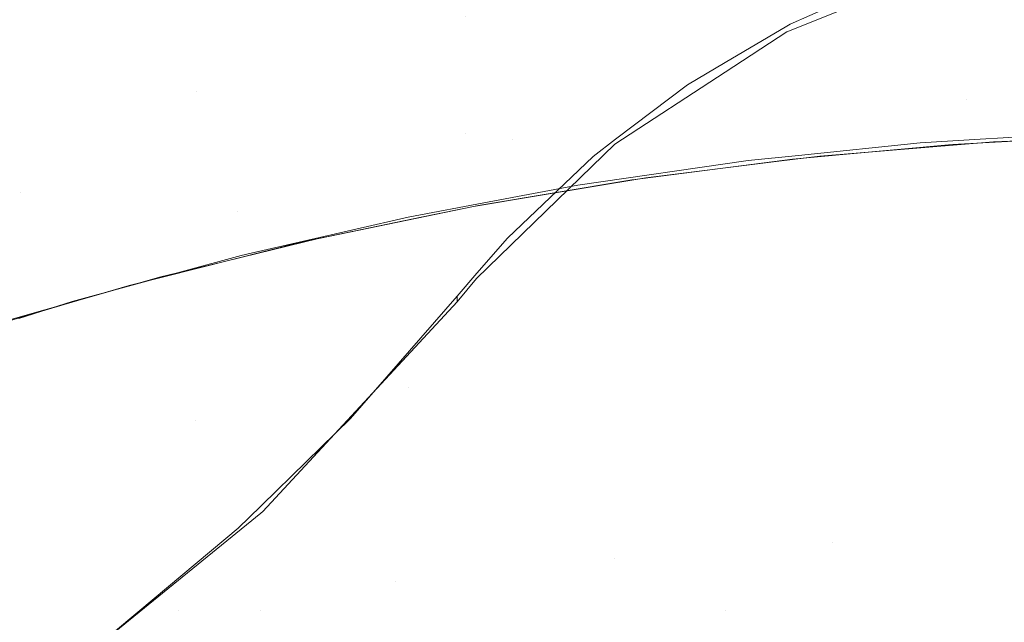
# Model space of a CAD drawing. Units: metres. Extents: x 6.52 to 9.55, y -2.6 to -1.24.
# Drawn here: x 6.72 to 6.8, y -2.25 to -2.21 of the extents above; entities that cross this region are included whole.
import ezdxf

# ---------------------------------------------------------------- set-up
doc = ezdxf.new("R2010")
doc.units = ezdxf.units.M
doc.header["$LTSCALE"] = 1.27
doc.layers.add('Keine', color=7, linetype='Continuous', lineweight=5)

msp = doc.modelspace()

# ---------------------------------------------------------------- linework, layer by layer
at = {"layer": 'Keine', "color": 7, "linetype": 'Continuous', "lineweight": 18}
for points, invisible_edges in [([(6.793075, -2.192092, 1.44336), (6.775815, -2.198752, 1.444352), (6.779517, -2.208214, 1.44431)], 11), ([(6.779517, -2.208214, 1.44431), (6.79678, -2.201557, 1.443336), (6.793075, -2.192092, 1.44336)], 11), ([(6.717283, -2.208228, 1.460191), (6.714353, -2.199192, 1.462013), (6.731893, -2.193047, 1.45971)], 11), ([(6.731893, -2.193047, 1.45971), (6.734831, -2.202092, 1.457949), (6.717283, -2.208228, 1.460191)], 11), ([(6.814079, -2.194934, 1.442623), (6.79678, -2.201557, 1.443336), (6.802076, -2.214976, 1.443814)], 11), ([(6.797266, -2.211822, 1.4528), (6.794058, -2.202499, 1.452663), (6.811849, -2.196613, 1.452128)], 11), ([(6.811849, -2.196613, 1.452128), (6.815064, -2.205943, 1.452316), (6.797266, -2.211822, 1.4528)], 11), ([(6.807775, -2.251264, 1.439975), (6.807775, -2.198207, 1.43524), (6.80067, -2.199586, 1.435364), (6.797976, -2.200435, 1.43544)], 9), ([(6.758639, -2.214439, 1.454877), (6.755498, -2.205185, 1.45521), (6.773173, -2.199181, 1.453865)], 11), ([(6.775815, -2.198752, 1.444352), (6.758603, -2.205459, 1.445688), (6.762293, -2.214909, 1.44556)], 11), ([(6.794058, -2.202499, 1.452663), (6.758639, -2.214439, 1.454877), (6.773173, -2.199181, 1.453865)], 11), ([(6.762293, -2.214909, 1.44556), (6.779517, -2.208214, 1.44431), (6.775815, -2.198752, 1.444352)], 11), ([(6.797943, -2.200777, 1.430451), (6.807774, -2.198925, 1.430284), (6.807774, -2.28868, 1.438295)], 10), ([(6.717207, -2.200357, 1.451504), (6.720724, -2.209643, 1.450145), (6.737826, -2.202833, 1.448037)], 11), ([(6.797371, -2.251264, 1.439976), (6.797371, -2.200625, 1.435457), (6.792025, -2.202309, 1.435608)], 9), ([(6.807774, -2.28868, 1.438295), (6.79737, -2.28868, 1.438296), (6.797372, -2.201007, 1.430471), (6.797943, -2.200777, 1.430451)], 11), ([(6.797976, -2.200435, 1.43544), (6.797371, -2.200625, 1.435457), (6.797371, -2.251264, 1.439976), (6.807775, -2.251264, 1.439975)], 14), ([(6.79678, -2.201557, 1.443336), (6.779517, -2.208214, 1.44431), (6.785965, -2.216206, 1.444328)], 11), ([(6.797372, -2.201007, 1.430471), (6.79737, -2.28868, 1.438296), (6.783535, -2.28868, 1.438297), (6.783416, -2.206613, 1.430973)], 7), ([(6.792025, -2.202309, 1.435608), (6.797372, -2.201007, 1.430471), (6.783416, -2.206613, 1.430973)], 9), ([(6.785965, -2.216206, 1.444328), (6.799354, -2.215091, 1.443863), (6.79678, -2.201557, 1.443336)], 10), ([(6.799354, -2.215091, 1.443863), (6.802076, -2.214976, 1.443814), (6.79678, -2.201557, 1.443336)], 10), ([(6.717283, -2.208228, 1.460191), (6.734831, -2.202092, 1.457949), (6.737879, -2.211249, 1.456958)], 11), ([(6.755498, -2.205185, 1.45521), (6.737879, -2.211249, 1.456958), (6.734831, -2.202092, 1.457949)], 11), ([(6.767293, -2.218456, 1.454378), (6.758639, -2.214439, 1.454877), (6.794058, -2.202499, 1.452663)], 11), ([(6.794058, -2.202499, 1.452663), (6.780451, -2.216548, 1.453592), (6.767293, -2.218456, 1.454378)], 9), ([(6.784324, -2.216149, 1.453427), (6.780451, -2.216548, 1.453592), (6.794058, -2.202499, 1.452663)], 10), ([(6.783416, -2.206613, 1.430973), (6.783685, -2.206029, 1.435941), (6.792025, -2.202309, 1.435608)], 9), ([(6.792025, -2.202309, 1.435608), (6.783685, -2.206029, 1.435941), (6.783535, -2.251264, 1.439978), (6.797371, -2.251264, 1.439976)], 14), ([(6.794058, -2.202499, 1.452663), (6.797266, -2.211822, 1.4528), (6.784324, -2.216149, 1.453427)], 11), ([(6.737826, -2.202833, 1.448037), (6.720724, -2.209643, 1.450145), (6.724326, -2.21901, 1.449397)], 11), ([(6.724326, -2.21901, 1.449397), (6.758603, -2.205459, 1.445688), (6.737826, -2.202833, 1.448037)], 11), ([(6.758603, -2.205459, 1.445688), (6.724326, -2.21901, 1.449397), (6.73536, -2.225513, 1.448237)], 11), ([(6.73536, -2.225513, 1.448237), (6.762293, -2.214909, 1.44556), (6.758603, -2.205459, 1.445688)], 11), ([(6.737879, -2.211249, 1.456958), (6.755498, -2.205185, 1.45521), (6.758639, -2.214439, 1.454877)], 11), ([(6.783425, -2.206182, 1.435955), (6.778671, -2.208987, 1.436206), (6.778671, -2.251264, 1.439979), (6.783535, -2.251264, 1.439978)], 14), ([(6.778671, -2.208987, 1.436206), (6.783425, -2.206182, 1.435955), (6.783416, -2.206613, 1.430973)], 10), ([(6.783416, -2.206613, 1.430973), (6.783425, -2.206182, 1.435955), (6.783685, -2.206029, 1.435941)], 9), ([(6.783535, -2.251264, 1.439978), (6.783685, -2.206029, 1.435941), (6.783425, -2.206182, 1.435955)], 9), ([(6.797266, -2.211822, 1.4528), (6.815064, -2.205943, 1.452316), (6.80705, -2.214359, 1.452693)], 11), ([(6.783416, -2.206613, 1.430973), (6.783535, -2.28868, 1.438297), (6.77867, -2.288679, 1.438298), (6.778671, -2.209713, 1.43125)], 7), ([(6.783416, -2.206613, 1.430973), (6.778671, -2.209713, 1.43125), (6.778671, -2.208987, 1.436206)], 10), ([(6.737879, -2.211249, 1.456958), (6.720319, -2.217373, 1.45912), (6.717283, -2.208228, 1.460191)], 11), ([(6.772557, -2.217876, 1.445025), (6.779517, -2.208214, 1.44431), (6.762293, -2.214909, 1.44556)], 11), ([(6.772557, -2.217876, 1.445025), (6.782815, -2.216599, 1.444491), (6.779517, -2.208214, 1.44431)], 10), ([(6.779517, -2.208214, 1.44431), (6.782815, -2.216599, 1.444491), (6.785965, -2.216206, 1.444328)], 9), ([(6.778671, -2.251264, 1.439979), (6.778671, -2.208987, 1.436206), (6.775757, -2.210707, 1.436359), (6.770214, -2.214903, 1.436735)], 9), ([(6.775757, -2.210707, 1.436359), (6.778671, -2.208987, 1.436206), (6.778671, -2.209713, 1.43125)], 10), ([(6.724326, -2.21901, 1.449397), (6.720724, -2.209643, 1.450145), (6.703667, -2.216496, 1.452576)], 11), ([(6.75948, -2.225657, 1.432676), (6.770158, -2.215276, 1.431748), (6.778671, -2.209713, 1.43125), (6.77867, -2.288679, 1.438298)], 12), ([(6.775757, -2.210707, 1.436359), (6.778671, -2.209713, 1.43125), (6.770158, -2.215276, 1.431748)], 9), ([(6.770158, -2.215276, 1.431748), (6.770214, -2.214903, 1.436735), (6.775757, -2.210707, 1.436359)], 9), ([(6.720319, -2.217373, 1.45912), (6.737879, -2.211249, 1.456958), (6.741011, -2.220494, 1.456563)], 11), ([(6.758639, -2.214439, 1.454877), (6.741011, -2.220494, 1.456563), (6.737879, -2.211249, 1.456958)], 11), ([(6.793694, -2.215182, 1.45303), (6.784324, -2.216149, 1.453427), (6.797266, -2.211822, 1.4528)], 10), ([(6.797266, -2.211822, 1.4528), (6.798328, -2.214897, 1.452913), (6.793694, -2.215182, 1.45303)], 9), ([(6.80705, -2.214359, 1.452693), (6.798328, -2.214897, 1.452913), (6.797266, -2.211822, 1.4528)], 10), ([(6.741011, -2.220494, 1.456563), (6.758639, -2.214439, 1.454877), (6.754214, -2.220906, 1.455392)], 11), ([(6.758639, -2.214439, 1.454877), (6.760456, -2.219737, 1.454908), (6.754214, -2.220906, 1.455392)], 9), ([(6.767293, -2.218456, 1.454378), (6.760456, -2.219737, 1.454908), (6.758639, -2.214439, 1.454877)], 10), ([(6.762293, -2.214909, 1.44556), (6.73536, -2.225513, 1.448237), (6.745962, -2.222853, 1.447115)], 9), ([(6.745962, -2.222853, 1.447115), (6.759265, -2.220084, 1.44595), (6.762293, -2.214909, 1.44556)], 10), ([(6.759265, -2.220084, 1.44595), (6.764015, -2.219295, 1.44562), (6.762293, -2.214909, 1.44556)], 10), ([(6.770158, -2.215276, 1.431748), (6.75948, -2.225657, 1.432676), (6.761864, -2.222542, 1.437417)], 10), ([(6.778671, -2.251264, 1.439979), (6.770214, -2.214903, 1.436735), (6.768474, -2.216221, 1.436852), (6.761864, -2.222542, 1.437417)], 9), ([(6.761864, -2.222542, 1.437417), (6.768474, -2.216221, 1.436852), (6.770158, -2.215276, 1.431748)], 10), ([(6.762293, -2.214909, 1.44556), (6.764015, -2.219295, 1.44562), (6.772557, -2.217876, 1.445025)], 9), ([(6.768474, -2.216221, 1.436852), (6.770214, -2.214903, 1.436735), (6.770158, -2.215276, 1.431748)], 10), ([(6.786906, -2.246027, 1.445924), (6.803675, -2.245261, 1.44547), (6.796173, -2.215306, 1.443953)], 11), ([(6.796173, -2.215306, 1.443953), (6.787746, -2.216077, 1.444274), (6.786906, -2.246027, 1.445924)], 10), ([(6.803675, -2.245261, 1.44547), (6.804049, -2.214883, 1.443776), (6.796173, -2.215306, 1.443953)], 9), ([(6.786906, -2.246027, 1.445924), (6.787746, -2.216077, 1.444274), (6.783854, -2.216432, 1.444422)], 9), ([(6.703667, -2.216496, 1.452576), (6.707262, -2.225857, 1.45178), (6.724326, -2.21901, 1.449397)], 11), ([(6.786906, -2.246027, 1.445924), (6.783854, -2.216432, 1.444422), (6.771517, -2.218031, 1.44509)], 9), ([(6.741011, -2.220494, 1.456563), (6.723442, -2.226608, 1.458657), (6.720319, -2.217373, 1.45912)], 11), ([(6.770145, -2.247285, 1.446699), (6.77147, -2.218037, 1.445092), (6.75964, -2.220015, 1.445921)], 9), ([(6.770145, -2.247285, 1.446699), (6.771517, -2.218031, 1.44509), (6.77147, -2.218037, 1.445092)], 9), ([(6.771517, -2.218031, 1.44509), (6.770145, -2.247285, 1.446699), (6.786906, -2.246027, 1.445924)], 11), ([(6.719282, -2.23013, 1.450192), (6.724326, -2.21901, 1.449397), (6.707262, -2.225857, 1.45178)], 11), ([(6.719282, -2.23013, 1.450192), (6.72769, -2.227655, 1.449144), (6.724326, -2.21901, 1.449397)], 10), ([(6.724326, -2.21901, 1.449397), (6.732696, -2.226181, 1.448519), (6.73536, -2.225513, 1.448237)], 9), ([(6.724326, -2.21901, 1.449397), (6.72769, -2.227655, 1.449144), (6.732696, -2.226181, 1.448519)], 9), ([(6.728293, -2.227423, 1.458102), (6.723442, -2.226608, 1.458657), (6.741011, -2.220494, 1.456563)], 11), ([(6.741011, -2.220494, 1.456563), (6.74132, -2.22387, 1.456622), (6.728293, -2.227423, 1.458102)], 9), ([(6.741011, -2.220494, 1.456563), (6.742105, -2.223689, 1.456547), (6.74132, -2.22387, 1.456622)], 9), ([(6.754214, -2.220906, 1.455392), (6.742105, -2.223689, 1.456547), (6.741011, -2.220494, 1.456563)], 10), ([(6.75964, -2.220015, 1.445921), (6.755227, -2.220921, 1.446302), (6.754253, -2.234086, 1.446904)], 10), ([(6.754253, -2.234086, 1.446904), (6.770145, -2.247285, 1.446699), (6.75964, -2.220015, 1.445921)], 11), ([(6.754253, -2.234086, 1.446904), (6.755227, -2.220921, 1.446302), (6.747291, -2.222551, 1.446988)], 9), ([(6.754253, -2.234086, 1.446904), (6.747291, -2.222551, 1.446988), (6.738993, -2.224582, 1.447845)], 9), ([(6.75948, -2.225657, 1.432676), (6.75952, -2.225247, 1.437659), (6.761864, -2.222542, 1.437417)], 9), ([(6.761864, -2.222542, 1.437417), (6.75952, -2.225247, 1.437659), (6.778671, -2.251264, 1.439979)], 10), ([(6.737775, -2.236601, 1.44841), (6.738993, -2.224582, 1.447845), (6.73513, -2.225528, 1.448243)], 9), ([(6.738993, -2.224582, 1.447845), (6.737775, -2.236601, 1.44841), (6.754253, -2.234086, 1.446904)], 11), ([(6.75952, -2.225247, 1.437659), (6.757994, -2.227007, 1.437816), (6.778671, -2.251264, 1.439979)], 10), ([(6.757994, -2.227007, 1.437816), (6.75952, -2.225247, 1.437659), (6.75948, -2.225657, 1.432676)], 10), ([(6.737775, -2.236601, 1.44841), (6.73513, -2.225528, 1.448243), (6.723205, -2.228914, 1.449676)], 9), ([(6.77867, -2.288679, 1.438298), (6.757994, -2.227452, 1.432836), (6.75948, -2.225657, 1.432676)], 9), ([(6.75948, -2.225657, 1.432676), (6.757994, -2.227452, 1.432836), (6.757994, -2.227007, 1.437816)], 8), ([(6.728293, -2.227423, 1.458102), (6.724169, -2.228728, 1.458648), (6.723442, -2.226608, 1.458657)], 10), ([(6.77867, -2.288679, 1.438298), (6.74299, -2.243639, 1.434283), (6.757994, -2.227452, 1.432836)], 9), ([(6.757994, -2.227452, 1.432836), (6.74299, -2.243639, 1.434283), (6.749774, -2.236441, 1.438659)], 10), ([(6.757994, -2.227007, 1.437816), (6.749774, -2.236441, 1.438659), (6.778671, -2.251264, 1.439979)], 10), ([(6.749774, -2.236441, 1.438659), (6.757994, -2.227007, 1.437816), (6.757994, -2.227452, 1.432836)], 8), ([(6.723205, -2.228914, 1.449676), (6.721388, -2.239648, 1.450279), (6.737775, -2.236601, 1.44841)], 11), ([(6.753269, -2.249038, 1.447822), (6.754253, -2.234086, 1.446904), (6.737775, -2.236601, 1.44841)], 11), ([(6.754253, -2.234086, 1.446904), (6.753269, -2.249038, 1.447822), (6.770145, -2.247285, 1.446699)], 11), ([(6.736459, -2.251264, 1.449302), (6.737775, -2.236601, 1.44841), (6.721388, -2.239648, 1.450279)], 11), ([(6.737775, -2.236601, 1.44841), (6.736459, -2.251264, 1.449302), (6.753269, -2.249038, 1.447822)], 11), ([(6.778671, -2.251264, 1.439979), (6.749774, -2.236441, 1.438659), (6.742936, -2.243139, 1.439258)], 9), ([(6.74299, -2.243639, 1.434283), (6.742936, -2.243139, 1.439258), (6.749774, -2.236441, 1.438659)], 9), ([(6.721388, -2.239648, 1.450279), (6.719724, -2.253957, 1.451154), (6.736459, -2.251264, 1.449302)], 11), ([(6.742851, -2.251263, 1.439983), (6.742851, -2.243222, 1.439265), (6.74111, -2.244927, 1.439418)], 9), ([(6.74111, -2.244927, 1.439418), (6.742851, -2.243222, 1.439265), (6.742851, -2.243752, 1.434293)], 10), ([(6.742936, -2.243139, 1.439258), (6.742851, -2.243222, 1.439265), (6.742851, -2.251263, 1.439983), (6.778671, -2.251264, 1.439979)], 14), ([(6.742851, -2.243222, 1.439265), (6.742936, -2.243139, 1.439258), (6.74299, -2.243639, 1.434283)], 10), ([(6.74299, -2.243639, 1.434283), (6.742851, -2.243752, 1.434293), (6.742851, -2.243222, 1.439265)], 10), ([(6.72592, -2.257508, 1.435522), (6.742851, -2.243752, 1.434293), (6.742851, -2.288679, 1.438302)], 10), ([(6.742851, -2.243752, 1.434293), (6.72592, -2.257508, 1.435522), (6.733521, -2.251263, 1.439984)], 10), ([(6.733521, -2.251263, 1.439984), (6.74111, -2.244927, 1.439418), (6.742851, -2.243752, 1.434293)], 10), ([(6.77867, -2.288679, 1.438298), (6.742851, -2.288679, 1.438302), (6.742851, -2.243752, 1.434293), (6.74299, -2.243639, 1.434283)], 11), ([(6.74111, -2.244927, 1.439418), (6.733521, -2.251263, 1.439984), (6.742851, -2.251263, 1.439983)], 10), ([(6.803348, -2.276168, 1.448383), (6.803675, -2.245261, 1.44547), (6.786906, -2.246027, 1.445924)], 11), ([(6.783108, -2.27677, 1.448779), (6.786906, -2.246027, 1.445924), (6.770145, -2.247285, 1.446699)], 11), ([(6.783108, -2.27677, 1.448779), (6.786195, -2.276678, 1.448718), (6.786906, -2.246027, 1.445924)], 10), ([(6.786906, -2.246027, 1.445924), (6.786195, -2.276678, 1.448718), (6.803348, -2.276168, 1.448383)], 9), ([(6.769018, -2.277697, 1.44946), (6.770145, -2.247285, 1.446699), (6.753269, -2.249038, 1.447822)], 11), ([(6.770145, -2.247285, 1.446699), (6.769018, -2.277697, 1.44946), (6.783108, -2.27677, 1.448779)], 9), ([(6.751662, -2.278902, 1.450363), (6.753269, -2.249038, 1.447822), (6.736459, -2.251264, 1.449302)], 11), ([(6.753269, -2.249038, 1.447822), (6.751662, -2.278902, 1.450363), (6.7535, -2.278717, 1.450211)], 9), ([(6.753269, -2.249038, 1.447822), (6.7535, -2.278717, 1.450211), (6.769018, -2.277697, 1.44946)], 9), ([(6.73437, -2.280635, 1.451788), (6.736459, -2.251264, 1.449302), (6.719724, -2.253957, 1.451154)], 11), ([(6.731324, -2.253098, 1.440148), (6.733521, -2.251263, 1.439984), (6.72592, -2.257508, 1.435522)], 10), ([(6.742851, -2.288234, 1.443282), (6.742851, -2.251263, 1.439983), (6.733521, -2.251263, 1.439984), (6.731324, -2.253098, 1.440148)], 11), ([(6.736459, -2.251264, 1.449302), (6.73437, -2.280635, 1.451788), (6.751662, -2.278902, 1.450363)], 9), ([(6.742851, -2.288234, 1.443282), (6.778671, -2.288234, 1.443278), (6.778671, -2.251264, 1.439979), (6.742851, -2.251263, 1.439983)], 15), ([(6.778671, -2.288234, 1.443278), (6.783535, -2.288234, 1.443278), (6.783535, -2.251264, 1.439978), (6.778671, -2.251264, 1.439979)], 15), ([(6.783535, -2.288234, 1.443278), (6.797371, -2.288234, 1.443276), (6.797371, -2.251264, 1.439976), (6.783535, -2.251264, 1.439978)], 15), ([(6.797371, -2.288234, 1.443276), (6.807775, -2.288234, 1.443275), (6.807775, -2.251264, 1.439975), (6.797371, -2.251264, 1.439976)], 15)]:
    msp.add_3dface(points, dxfattribs=dict(at, invisible_edges=invisible_edges))

doc.saveas('drawing.dxf')
